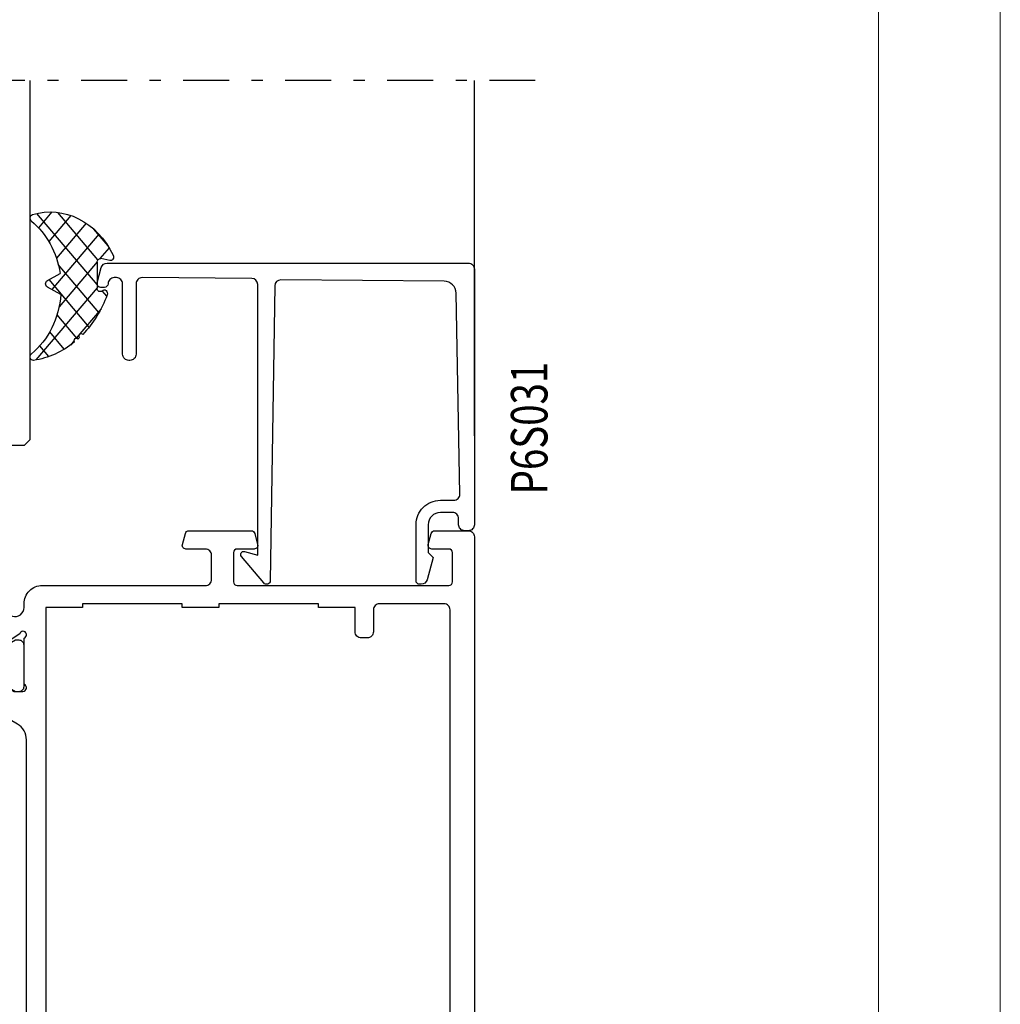
# Model space of a CAD drawing. Units: millimetres. Extents: x -1817 to 21, y -1445 to 1008.
# Drawn here: x -59 to 21, y -569 to -488 of the extents above; entities that cross this region are included whole.
import ezdxf

# ---------------------------------------------------------------- set-up
doc = ezdxf.new("R2010")
doc.units = ezdxf.units.MM
doc.header["$LTSCALE"] = 0.838525
doc.linetypes.add('OGLT0', pattern=[10, 4.5, -2.2, 1.1, -2.2])
doc.layers.add('Frame Border', color=1, linetype='Continuous', lineweight=5)
doc.layers.add('PROFIL', color=7, linetype='Continuous', lineweight=5)
doc.styles.add('ORGADATA', font='txt', dxfattribs={"oblique": 1})

# ---------------------------------------------------------------- blocks, each defined once
blk = doc.blocks.new('BLY_P03B224R2', base_point=(1240.6, 354.2))
at = {"color": 7, "linetype": 'Continuous'}
for points in [[(1240.6, 376.7), (1240.6, 448.7, -0.414214), (1241.1, 449.2), (1244.6, 449.2, -0.414214), (1245.1, 448.7), (1245.1, 446.987564, -0.339454), (1244.877646, 446.697787), (1244.177646, 446.510222, -0.493145), (1243.8, 446.8), (1243.8, 447.4, 0.414214), (1243.5, 447.7), (1242.4, 447.7, 0.414214), (1242.1, 447.4), (1242.1, 442.1, 0.414214), (1242.4, 441.8), (1243.5, 441.8, 0.414214), (1243.8, 442.1), (1243.8, 442.7, -0.493145), (1244.177646, 442.989778), (1244.877646, 442.802213, -0.339454), (1245.1, 442.512436), (1245.1, 439.6, -0.414214), (1244.8, 439.3), (1243.911297, 439.3, -0.408834), (1243.611348, 439.594479), (1243.600102, 440.205521, 0.408834), (1243.300152, 440.5), (1242.4, 440.5, 0.419614), (1242.100051, 440.194479), (1242.400051, 423.894479, 0.408834), (1242.7, 423.6), (1243.600152, 423.6, 0.419614), (1243.900102, 423.905521), (1243.889262, 424.494479, -0.419614), (1244.189211, 424.8), (1244.8, 424.8, -0.414214), (1245.1, 424.5), (1245.1, 423.6, -0.414214), (1243.8, 422.3), (1243.1, 422.3, 0.41422), (1242.6, 421.79999), (1242.6, 420.5, 0.414214), (1242.9, 420.2), (1251.080742, 420.2, 0.163162), (1251.560318, 420.180093, -0.071179), (1251.70053, 420.200155), (1255.608438, 420.200155, -0.70673), (1255.797234, 419.667011), (1252.904436, 417.324469, -0.947228), (1252.636634, 417.620801), (1250.942627, 418.720903, 0.309121), (1250.7, 418.95, 0.843039), (1250.6, 418.367157), (1250.6, 414.582843, 0.843039), (1250.7, 414), (1251.4, 414), (1252.7, 414.75, -1), (1253.1, 414.75), (1253.1, 413.307244, -0.268035), (1252.349584, 412.007965), (1251.650416, 411.6046, 0.268035), (1250.9, 410.305321), (1250.9, 381.094679, 0.268035), (1251.650416, 379.7954), (1252.349584, 379.392035, -0.268035), (1253.1, 378.092756), (1253.1, 376.65, -1), (1252.7, 376.65), (1251.4, 377.4), (1250.7, 377.4, 0.843039), (1250.6, 376.817157), (1250.6, 373.032843, 0.817262), (1250.7, 372.45, 0.309121), (1250.942627, 372.679097), (1252.636634, 373.779198, -0.947228), (1252.904436, 374.075531), (1255.797234, 371.732989, -0.70673), (1255.608438, 371.199845), (1251.70053, 371.199845, -0.071179), (1251.560318, 371.219907, 0.495154), (1250.6, 370.5), (1250.6, 366.7, -0.414214), (1250.1, 366.2), (1249.1, 366.2, -0.414214), (1248.6, 366.7), (1248.6, 375.7, 0.414214), (1248.1, 376.2), (1241.1, 376.2, -0.414214), (1240.6, 376.7)], [(1312.1, 427.2, -0.198912), (1312.453553, 427.053553, -0.198912), (1312.6, 426.7), (1312.6, 354.7, -0.414214), (1312.1, 354.2), (1308.6, 354.2, -0.414214), (1308.1, 354.7), (1308.1, 356.412436, -0.339454), (1308.322354, 356.702213), (1309.022354, 356.889778, -0.493145), (1309.4, 356.6), (1309.4, 356, 0.414214), (1309.7, 355.7), (1310.8, 355.7, 0.414214), (1311.1, 356), (1311.1, 361.3, 0.414214), (1310.8, 361.6), (1309.7, 361.6, 0.414214), (1309.4, 361.3), (1309.4, 360.7, -0.493145), (1309.022354, 360.410222), (1308.322354, 360.597787, -0.339454), (1308.1, 360.887564), (1308.1, 363.8, -0.414214), (1308.4, 364.1), (1309.288027, 364.1, -0.40852), (1309.58797, 363.805843), (1309.599886, 363.194157, 0.40852), (1309.899829, 362.9), (1310.8, 362.9, 0.41993), (1311.099943, 363.205843), (1310.949943, 370.905843, 0.40852), (1310.65, 371.2), (1275.119258, 371.2), (1274.85, 371.25, 0.088458), (1274.639682, 371.219907, -0.071179), (1274.49947, 371.199845), (1270.591562, 371.199845, -0.70673), (1270.402766, 371.732989), (1273.295564, 374.075531, -0.947228), (1273.563366, 373.779199), (1275.257373, 372.679097, 0.309121), (1275.5, 372.45, 0.843039), (1275.6, 373.032843), (1275.6, 376.817157, 0.843039), (1275.5, 377.4), (1274.8, 377.4), (1273.5, 376.65, -1), (1273.1, 376.65), (1273.1, 378.092756, -0.268035), (1273.850416, 379.392035), (1275.049584, 380.083862, 0.268035), (1275.8, 381.38314), (1275.8, 410.01686, 0.268035), (1275.049584, 411.316138), (1273.850416, 412.007965, -0.268035), (1273.1, 413.307244), (1273.1, 414.75, -1), (1273.5, 414.75), (1274.8, 414), (1275.5, 414, 0.843039), (1275.6, 414.582843), (1275.6, 418.367157, 0.843039), (1275.5, 418.95, 0.309121), (1275.257373, 418.720903), (1273.563366, 417.620801, -0.947228), (1273.295564, 417.324469), (1270.402766, 419.667011, -0.70673), (1270.591562, 420.200155), (1274.49947, 420.200155, -0.071179), (1274.639682, 420.180093, 0.500145), (1275.6, 420.900018), (1275.6, 421.2, -0.414214), (1277.1, 422.7), (1290.5, 422.7, 0.414214), (1291, 423.2), (1291, 425.2, 0.414214), (1290.5, 425.7), (1288.9, 425.7, -0.493145), (1288.610222, 426.077646), (1288.851377, 426.977646, -0.339454), (1289.141154, 427.2), (1294.258846, 427.2, -0.339454), (1294.548623, 426.977646), (1294.789778, 426.077646, -0.493145), (1294.5, 425.7), (1293.1, 425.7, 0.414214), (1292.8, 425.4), (1292.8, 423, 0.414214), (1293.1, 422.7), (1310.5, 422.7, 0.414214), (1310.8, 423), (1310.8, 425.4, 0.414214), (1310.5, 425.7), (1309.1, 425.7, -0.493145), (1308.810222, 426.077646), (1309.051377, 426.977646, -0.339454), (1309.341154, 427.2), (1312.1, 427.2)], [(1310.453553, 421.053553, 0.198912), (1310.1, 421.2), (1304.8, 421.2, 0.414214), (1304.3, 420.7), (1304.3, 418.9, -0.414214), (1303.8, 418.4), (1303.3, 418.4, -0.414214), (1302.8, 418.9), (1302.8, 420.9), (1299.8, 420.9), (1299.8, 421.2), (1291.6, 421.2), (1291.6, 420.9), (1288.6, 420.9), (1288.6, 421.2), (1280.4, 421.2), (1280.4, 420.9), (1277.4, 420.9), (1277.4, 373.2), (1280.4, 373.2), (1280.4, 372.9), (1288.6, 372.9), (1288.6, 373.2), (1291.6, 373.2), (1291.6, 372.9), (1299.8, 372.9), (1299.8, 373.2), (1302.8, 373.2), (1302.8, 375.2, -0.414214), (1303.3, 375.7), (1303.8, 375.7, -0.414214), (1304.3, 375.2), (1304.3, 373.4, 0.414214), (1304.8, 372.9), (1310.1, 372.9, 0.414214), (1310.6, 373.4), (1310.6, 420.7, 0.198912), (1310.453553, 421.053553)], [(1269.992813, 417.764322), (1270.117187, 417.809848, 0.582571), (1270.131466, 417.895658), (1269.529471, 418.383144, 0.693725), (1269.045233, 418.097906), (1269.17674, 417.352094, -0.466308), (1268.881297, 417), (1255.719961, 417, -0.70673), (1255.531165, 417.533144), (1257.210681, 418.893189, 0.293201), (1257.312506, 419.200762, -0.90824), (1258.061403, 419.471429, 0.28969), (1258.332456, 419.3), (1268.423581, 419.3, -0.171831), (1268.517979, 419.266572), (1270.231466, 417.879018, -0.582571), (1270.217187, 417.793207), (1270.116446, 417.756332, 0.651863), (1270.110545, 417.665028), (1271.130839, 417.133897, 0.120571), (1271.269364, 417.1), (1272.2, 417.1, 0.70673), (1272.294398, 417.366572), (1269.070608, 419.977146, 0.171831), (1268.441287, 420.2), (1257.748463, 420.2, 0.171831), (1257.119142, 419.977146), (1253.588796, 417.118328, -0.260812), (1253.3, 417.068629, -0.045973), (1253.1, 417.16077), (1251.3, 418.2), (1251, 418.2, 0.414214), (1250.6, 417.8), (1250.6, 414.4, 0.414214), (1251, 414), (1251.3, 414), (1253.1, 415.03923, -0.131652), (1253.7, 415.2), (1272.5, 415.2, -0.131652), (1273.1, 415.03923), (1274.9, 414), (1275.2, 414, 0.414214), (1275.6, 414.4), (1275.6, 417.8, 0.414214), (1275.2, 418.2), (1274.9, 418.2), (1273.1, 417.16077, -0.131652), (1272.5, 417), (1271.402117, 417, -0.120571), (1271.171243, 417.056495), (1269.986913, 417.673018, -0.651863), (1269.992813, 417.764322)], [(1269.992813, 373.635678), (1270.117187, 373.590152, -0.582571), (1270.131466, 373.504342), (1269.529471, 373.016856, -0.693725), (1269.045233, 373.302094), (1269.17674, 374.047906, 0.466308), (1268.881297, 374.4), (1255.719961, 374.4, 0.70673), (1255.531165, 373.866856), (1257.210681, 372.506811, -0.293201), (1257.312506, 372.199238, 0.90824), (1258.061403, 371.928571, -0.28969), (1258.332456, 372.1), (1268.423581, 372.1, 0.171831), (1268.517979, 372.133428), (1270.231466, 373.520982, 0.582571), (1270.217187, 373.606793), (1270.116446, 373.643668, -0.651863), (1270.110545, 373.734972), (1271.130839, 374.266103, -0.120571), (1271.269364, 374.3), (1272.2, 374.3, -0.70673), (1272.294398, 374.033428), (1269.070608, 371.422854, -0.171831), (1268.441287, 371.2), (1257.748463, 371.2, -0.171831), (1257.119142, 371.422854), (1253.588796, 374.281672, 0.260812), (1253.3, 374.331371, 0.045973), (1253.1, 374.23923), (1251.3, 373.2), (1251, 373.2, -0.414214), (1250.6, 373.6), (1250.6, 377, -0.414214), (1251, 377.4), (1251.3, 377.4), (1253.1, 376.36077, 0.131652), (1253.7, 376.2), (1272.5, 376.2, 0.131652), (1273.1, 376.36077), (1274.9, 377.4), (1275.2, 377.4, -0.414214), (1275.6, 377), (1275.6, 373.6, -0.414214), (1275.2, 373.2), (1274.9, 373.2), (1273.1, 374.23923, 0.131652), (1272.5, 374.4), (1271.402117, 374.4, 0.120571), (1271.171243, 374.343505), (1269.986913, 373.726982, 0.651863), (1269.992813, 373.635678)]]:
    blk.add_lwpolyline(points, format="xyb", close=True, dxfattribs=at)
blk.add_lwpolyline([(1242.6, 418.3), (1242.6, 378.2), (1249.1, 378.2), (1249.1, 418.3), (1242.6, 418.3)], close=True, dxfattribs=at)
blk = doc.blocks.new('BLY_P6S031')
at = {"color": 7, "linetype": 'Continuous'}
blk.add_lwpolyline([(12.703428, 25.138287), (3.703428, 25.199988, 0.416223), (3.2, 24.7), (3.2, 18.9, -0.414214), (2.7, 18.4), (2.6, 18.4, -0.414214), (2.1, 18.9), (2.1, 24.7, 0.414214), (1.6, 25.2), (1.4, 25.2, 0.414214), (0.9, 24.7, -0.414214), (0.6, 24.4), (0.3, 24.4, -0.493145), (0.010222, 24.777646), (0.345631, 26.02941, -0.339454), (0.828594, 26.4), (30.5, 26.4, -0.414214), (31, 25.9), (31, 4.9, -0.414214), (30.5, 4.4), (30.2, 4.4, -0.414214), (29.7, 4.9), (29.7, 5.4, 0.414214), (29.2, 5.9), (28.2, 5.9, 0.414214), (27.2, 4.9), (27.2, 2.6), (27.6, 2.2), (27.109811, 0.37059, -0.339454), (26.626848, 0), (26.5, 0, -0.414214), (26.2, 0.3), (26.2, 4.9, -0.414214), (28.2, 6.9), (29.300083, 6.9, 0.419548), (29.8, 7.409089), (29.499835, 23.918179, 0.406355), (28.508727, 24.899962), (15.104303, 25.016941, 0.412222), (14.6, 24.524726), (14.223623, 0.29534, -0.69483), (13.693641, 0.107408), (11.858489, 2.294457, -0.73323), (12.114705, 2.696635), (13.2, 2.405831), (13.2, 24.638298, 0.412207), (12.703428, 25.138287)], format="xyb", close=True, dxfattribs=at)
blk = doc.blocks.new('BLY_AGS305', base_point=(1.6, 8))
at = {"color": 7, "linetype": 'Continuous'}
for p, q in [((1.520859, 8.270101), (5.413939, 12.163181)), ((5.980301, 12.198379), (7.27994, 10.898739)), ((1.6, 6.227922), (7.447211, 12.075134)), ((4.144987, 11.912372), (6.284949, 9.772411)), ((0.535516, 9.406079), (1.924873, 10.795435)), ((2.658207, 11.277832), (5.546567, 8.389472)), ((1.429001, 10.385717), (5.990196, 5.824523)), ((0.430617, 9.262781), (1.3276, 8.365799)), ((1.598728, 8.094671), (5.291712, 4.401687)), ((1.416688, 3.923289), (5.371044, 7.877646)), ((2.35869, 2.743971), (6.26299, 6.648271)), ((0.663594, 5.291517), (1.097711, 5.725633)), ((1.6, 5.972078), (7.53844, 0.033638)), ((1.219274, 4.231483), (3.615093, 1.835665)), ((3.56108, 1.825041), (5.48894, 3.752901)), ((3.826003, 1.624755), (4.195629, 1.255129)), ((4.782635, 0.925276), (6.199371, 2.342012)), ((6.293637, 0.314957), (7.170005, 1.191325))]:
    blk.add_line(p, q, dxfattribs=at)
blk.add_lwpolyline([(7.96942, 11.441199, 0.644402), (7.874733, 11.979323, 0.339053), (0.038913, 8.647761, 0.634053), (0.352094, 8.204558), (1.247906, 8.362513, -0.466308), (1.6, 8.067071), (1.6, 5.947214, -0.648232), (1.1, 5.723607, 0.80284), (0.624312, 5.381696, 0.113258), (2.998971, 2.131022, -1), (3.301184, 1.868978), (3.463751, 1.752479, -1), (3.788885, 1.519481, 0.119839), (7.762243, 0.002386, 0.787252), (7.96942, 0.547582, -0.224533), (5.121735, 5.419553), (6.426785, 6.028108, 0.63707), (6.426785, 6.571892), (5.197726, 7.145012, -0.201527), (7.96942, 11.441199)], format="xyb", close=True, dxfattribs=at)
blk = doc.blocks.new('*U959', base_point=(-77, -226))
at = {"color": 7, "linetype": 'OGLT0'}
blk.add_line((5, -196), (-77, -196), dxfattribs=at)
at = {"color": 7, "linetype": 'Continuous'}
for p, q in [((-36.5, -225.5), (-36.5, -196)), ((0, -225.199997), (0, -196)), ((-36.5, -225.5), (-37, -226)), ((-37, -226), (-64, -226))]:
    blk.add_line(p, q, dxfattribs=at)

msp = doc.modelspace()

# ---------------------------------------------------------------- linework, layer by layer
at = {"layer": 'Frame Border', "lineweight": 5}
msp.add_lwpolyline([(-398.86377, -811.3026), (-398.86377, -217.3026), (21.13623, -217.3026), (21.13623, -811.3026), (-398.86377, -811.3026)], close=True, dxfattribs=at)
at = {"layer": 'PROFIL', "color": 252, "lineweight": 5}
msp.add_lwpolyline([(-388.86377, -267.3026), (11.13623, -267.3026), (11.13623, -787.3026), (-388.86377, -787.3026)], close=True, dxfattribs=at)
at = {"layer": 'PROFIL', "lineweight": 5}
msp.add_lwpolyline([(-388.86377, -267.3026), (11.13623, -267.3026), (11.13623, -787.3026), (-388.86377, -787.3026)], close=True, dxfattribs=at)

# ---------------------------------------------------------------- block references
at = {"color": 7}
for name, p in [('*U959', (-99.06379, -522.63162)), ('BLY_P03B224R2', (-94.06379, -602.63162)), ('BLY_P6S031', (-53.06379, -534.03162))]:
    msp.add_blockref(name, p, dxfattribs=at)
at = {"color": 7, "xscale": -0.8461540000000001}
msp.add_blockref('BLY_AGS305', (-53.06379, -507.63162), dxfattribs=at)

# ---------------------------------------------------------------- texts
at = {"color": 7, "style": 'ORGADATA', "width": 0.772222}
msp.add_text('P6S031', height=3, rotation=90, dxfattribs=at).set_placement((-16.06379, -526.64478))

doc.saveas('drawing.dxf')
